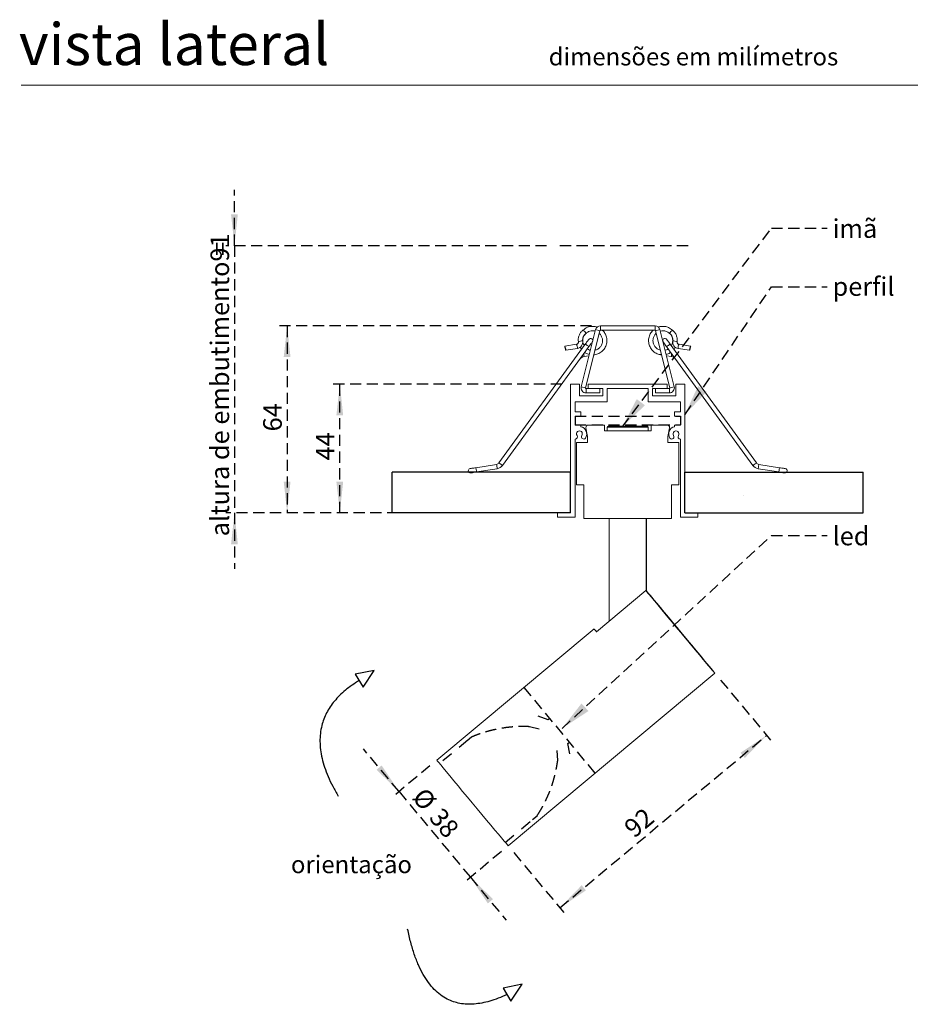
# Model space of a CAD drawing. Units: millimetres. Extents: x 0 to 202, y 0 to 278.
# Drawn here: x 10 to 111, y 155 to 267 of the extents above; entities that cross this region are included whole.
import ezdxf

# ---------------------------------------------------------------- set-up
doc = ezdxf.new("R2010")
doc.units = ezdxf.units.MM
doc.linetypes.add('HIDDEN', pattern=[1.905, 1.27, -0.635])
for name, color, linetype in [('LINHA', 7, 'Continuous'), ('SLD-0', 179, 'Continuous'), ('TRAÇO', 7, 'HIDDEN')]:
    doc.layers.add(name, color=color, linetype=linetype)
doc.styles.add('SLDTEXTSTYLE0', font='TXT', dxfattribs={"width": 0.605})
doc.styles.add('SLDTEXTSTYLE1', font='TXT', dxfattribs={"width": 0.638186})
doc.dimstyles.new('SLDDIMSTYLE0', dxfattribs={"dimtxt": 2.054655, "dimasz": 3.556, "dimexe": 0, "dimexo": 0.0625, "dimgap": 0.513664, "dimtad": 1, "dimdec": 0, "dimlfac": 3, "dimrnd": 1e-09, "dimzin": 12, "dimdsep": 46, "dimtxsty": 'SLDTEXTSTYLE0', "dimsah": 1, "dimcen": 0.09, "dimadec": 0, "dimazin": 3, "dimtfac": 1, "dimtdec": 0, "dimtmove": 0, "dimatfit": 0, "dimfxl": 1, "dimfrac": 2, "dimtolj": 1, "dimtzin": 12, "dimarcsym": 0})
doc.dimstyles.new('SLDDIMSTYLE1', dxfattribs={"dimtxt": 2.054655, "dimasz": 3.556, "dimexe": 0, "dimexo": 0.0625, "dimgap": 0.513664, "dimtad": 1, "dimdec": 0, "dimlfac": 3, "dimrnd": 1e-09, "dimzin": 12, "dimdsep": 46, "dimtxsty": 'SLDTEXTSTYLE0', "dimsah": 1, "dimcen": 0.09, "dimadec": 0, "dimazin": 3, "dimtfac": 1, "dimtdec": 0, "dimtofl": 0, "dimtmove": 0, "dimatfit": 3, "dimfxl": 1, "dimfrac": 2, "dimtolj": 1, "dimtzin": 12, "dimarcsym": 0})
doc.dimstyles.new('SLDDIMSTYLE2', dxfattribs={"dimtxt": 0, "dimasz": 3.556, "dimexe": 0, "dimexo": 0.0625, "dimgap": 0, "dimtad": 0, "dimtih": 1, "dimtoh": 1, "dimdec": 0, "dimrnd": 1e-09, "dimzin": 0, "dimdsep": 46, "dimtxsty": 'Standard', "dimsah": 1, "dimcen": 0.09, "dimadec": 0, "dimazin": 0, "dimtfac": 3.556, "dimtdec": 0, "dimtofl": 0, "dimtmove": 0, "dimatfit": 3, "dimfxl": 1, "dimfrac": 2, "dimtolj": 1, "dimtzin": 0, "dimarcsym": 0})

# ---------------------------------------------------------------- blocks, each defined once
blk = doc.blocks.new('Bloco5')
at = {"layer": 'LINHA', "color": 7}
for p, q in [((28.79, 116.96), (22.3, 115.68)), ((22.3, 115.68), (24.99, 111.19)), ((24.99, 111.19), (28.79, 116.96)), ((79.27, 9.76), (72.79, 8.48)), ((72.79, 8.48), (75.48, 3.99)), ((75.48, 3.99), (79.27, 9.76))]:
    blk.add_line(p, q, dxfattribs=at)
at = {"layer": 'SLD-0'}
for points in [[(23.69, 113.52), (1.04, 99.87), (16.47, 74.01)], [(74.13, 6.23), (47.19, -6.23), (40.19, 28.62)]]:
    blk.add_open_spline(points, degree=2, dxfattribs=at)
at = {"layer": 'SLD-0', "insert": (0.3, 53.7), "char_height": 6, "attachment_point": 1, "style": 'SLDTEXTSTYLE0'}
blk.add_mtext('orientação', dxfattribs=at)
blk = doc.blocks.new('_D')
at = {"layer": 'TRAÇO', "color": 7}
for p, q in [((34.3, 241.21), (34.3, 247.56)), ((69.85, 241.21), (33.3, 241.21)), ((34.3, 241.21), (34.3, 210.8)), ((70.09, 210.8), (33.3, 210.8)), ((34.3, 210.8), (34.3, 204.45))]:
    blk.add_line(p, q, dxfattribs=at)
for points in [[(34.3, 241.21), (34.68, 244.77), (33.91, 244.77)], [(34.3, 210.8), (33.91, 207.24), (34.68, 207.24)]]:
    blk.add_solid(points, dxfattribs=at)
at = {"layer": 'TRAÇO', "color": 7, "attachment_point": 1, "rotation": 90, "style": 'SLDTEXTSTYLE0'}
for s, insert, char_height in [('91', (31.57, 239.41, 0.03), 2.117), ('altura de embutimento =', (31.57, 208.13, 0.03), 2.1167)]:
    blk.add_mtext(s, dxfattribs=dict(at, insert=insert, char_height=char_height))
blk = doc.blocks.new('_D_1')
at = {"layer": 'TRAÇO', "color": 7}
for p, q in [((89.67, 191.77), (95.55, 184.72)), ((71.36, 165.85), (94.91, 185.48)), ((66.11, 172.14), (72, 165.08))]:
    blk.add_line(p, q, dxfattribs=at)
for points in [[(94.91, 185.48), (91.94, 183.5), (92.43, 182.91)], [(71.36, 165.85), (74.33, 167.83), (73.85, 168.42)]]:
    blk.add_solid(points, dxfattribs=at)
at = {"layer": 'TRAÇO', "color": 7, "insert": (78.47, 175.33, 1.09), "char_height": 2.117, "attachment_point": 1, "rotation": 39.8185, "style": 'SLDTEXTSTYLE0'}
blk.add_mtext('92', dxfattribs=at)
blk = doc.blocks.new('_D_2')
at = {"layer": 'TRAÇO', "color": 7}
for p, q in [((53.05, 179.08), (48.98, 183.95)), ((56.57, 182.02), (52.28, 178.44)), ((53.05, 179.08), (61.18, 169.32)), ((64.71, 172.26), (60.41, 168.68)), ((61.18, 169.32), (65.24, 164.45))]:
    blk.add_line(p, q, dxfattribs=at)
for points in [[(53.05, 179.08), (51.06, 182.05), (50.48, 181.56)], [(61.18, 169.32), (63.16, 166.35), (63.75, 166.84)]]:
    blk.add_solid(points, dxfattribs=at)
at = {"layer": 'TRAÇO', "color": 7, "char_height": 2.117, "attachment_point": 1, "rotation": 309.8185, "style": 'SLDTEXTSTYLE0'}
for s, insert in [('%%c', (56.06, 179.72, 1.09)), ('38', (57.98, 177.42, 1.09))]:
    blk.add_mtext(s, dxfattribs=dict(at, insert=insert))
blk = doc.blocks.new('_D_3')
at = {"layer": 'TRAÇO'}
for p, q in [((71.59, 225.46), (45.3, 225.46)), ((46.3, 210.8), (46.3, 225.46)), ((70.09, 210.8), (45.3, 210.8))]:
    blk.add_line(p, q, dxfattribs=at)
for points in [[(46.3, 225.46), (45.91, 221.91), (46.68, 221.91)], [(46.3, 210.8), (46.68, 214.35), (45.91, 214.35)]]:
    blk.add_solid(points, dxfattribs=at)
at = {"layer": 'TRAÇO', "insert": (43.57, 216.77, 1.09), "char_height": 2.117, "attachment_point": 1, "rotation": 90, "style": 'SLDTEXTSTYLE0'}
blk.add_mtext('44', dxfattribs=at)
blk = doc.blocks.new('_D_4')
at = {"layer": 'TRAÇO'}
for p, q in [((74.98, 232.09), (39.3, 232.09)), ((40.3, 232.09), (40.3, 210.8)), ((70.09, 210.8), (39.3, 210.8))]:
    blk.add_line(p, q, dxfattribs=at)
for points in [[(40.3, 232.09), (39.91, 228.54), (40.68, 228.54)], [(40.3, 210.8), (40.68, 214.35), (39.91, 214.35)]]:
    blk.add_solid(points, dxfattribs=at)
at = {"layer": 'TRAÇO', "insert": (37.57, 220.08, 1.09), "char_height": 2.117, "attachment_point": 1, "rotation": 90, "style": 'SLDTEXTSTYLE0'}
blk.add_mtext('64', dxfattribs=at)

msp = doc.modelspace()

# ---------------------------------------------------------------- hatches: boundary and pattern name
at = {"layer": 'TRAÇO'}
h = msp.add_hatch(dxfattribs=at)
h.set_pattern_fill('AR-CONC', scale=0.33333, style=0)
h.paths.add_polyline_path([(52.26, 215.45), (52.26, 210.8), (72.59, 210.8), (72.59, 215.45)], flags=0)
h = msp.add_hatch(dxfattribs=at)
h.set_pattern_fill('AR-CONC', scale=0.33333, style=0)
h.paths.add_polyline_path([(105.92, 210.8), (105.92, 215.45), (85.59, 215.45), (85.59, 210.8)], flags=0)

# ---------------------------------------------------------------- linework, layer by layer
at = {"color": 7, "linetype": 'Continuous', "lineweight": 15}
for p, q in [((146, 259.5), (10, 259.5)), ((75.98, 232.09), (75.98, 231.59)), ((75.98, 232.09), (82.21, 232.09)), ((82.21, 231.59), (82.21, 232.09)), ((73.79, 225.17), (75.43, 231.66)), ((74.28, 225.05), (75.91, 231.54)), ((75.91, 231.54), (75.43, 231.66)), ((75.98, 231.59), (82.21, 231.59)), ((82.76, 231.66), (82.27, 231.54)), ((82.27, 231.54), (83.9, 225.05)), ((82.76, 231.66), (84.39, 225.17)), ((74.26, 230.02), (64.43, 216.49)), ((73.24, 230), (71.92, 229.79)), ((93.75, 216.49), (83.92, 230.02)), ((86.26, 229.79), (84.94, 230)), ((64.84, 216.2), (74.33, 229.26)), ((72.04, 229.31), (73.36, 229.52)), ((73.67, 229.66), (73.83, 229.43)), ((74.13, 228.61), (74.68, 228.7)), ((74.33, 229.26), (74.67, 229.73)), ((75.22, 228.79), (75.35, 228.81)), ((82.84, 228.81), (82.96, 228.79)), ((83.5, 228.7), (84.06, 228.61)), ((83.52, 229.73), (83.86, 229.26)), ((83.86, 229.26), (93.35, 216.2)), ((84.82, 229.52), (86.14, 229.31)), ((72.59, 225.46), (73.59, 225.46)), ((72.59, 210.8), (72.59, 225.46)), ((73.59, 225.46), (73.59, 224.13)), ((74.59, 225.46), (83.59, 225.46)), ((74.59, 224.96), (74.59, 225.46)), ((83.59, 225.46), (83.59, 224.96)), ((84.59, 225.46), (85.59, 225.46)), ((84.59, 224.13), (84.59, 225.46)), ((85.59, 225.46), (85.59, 210.8)), ((73.79, 225.17), (74.28, 225.05)), ((74.34, 224.97), (74.34, 224.47)), ((74.59, 224.96), (74.34, 224.97)), ((75.92, 224.46), (74.34, 224.47)), ((76.26, 224.96), (74.59, 224.96)), ((75.92, 224.46), (75.93, 224.96)), ((76.26, 224.13), (76.26, 224.96)), ((76.76, 224.96), (76.76, 223.46)), ((81.43, 224.96), (76.76, 224.96)), ((81.43, 223.46), (81.43, 224.96)), ((81.93, 224.96), (81.93, 224.13)), ((83.59, 224.96), (81.93, 224.96)), ((82.26, 224.96), (82.26, 224.46)), ((83.84, 224.47), (82.26, 224.46)), ((83.84, 224.97), (83.59, 224.96)), ((83.84, 224.47), (83.84, 224.97)), ((83.9, 225.05), (84.39, 225.17)), ((73.09, 223.46), (73.09, 222.3)), ((76.76, 223.46), (73.09, 223.46)), ((73.59, 224.13), (76.26, 224.13)), ((85.09, 223.46), (81.43, 223.46)), ((81.93, 224.13), (84.59, 224.13)), ((85.09, 222.3), (85.09, 223.46)), ((73.09, 222.3), (73.76, 222.3)), ((73.76, 222.3), (73.76, 221.8)), ((84.43, 222.3), (85.09, 222.3)), ((84.43, 221.8), (84.43, 222.3)), ((73.09, 221.8), (73.09, 220.8)), ((73.76, 221.8), (73.09, 221.8)), ((85.09, 221.8), (84.43, 221.8)), ((85.09, 220.8), (85.09, 221.8)), ((73.09, 220.8), (73.76, 220.8)), ((73.76, 220.8), (73.76, 220.61)), ((74.33, 220.49), (74.51, 219.5)), ((74.51, 220.8), (74.41, 220.71)), ((76.43, 220.8), (74.51, 220.8)), ((76.43, 220.8), (76.43, 220.13)), ((76.43, 220.13), (81.76, 220.13)), ((76.76, 220.56), (76.76, 220.13)), ((76.86, 220.66), (81.33, 220.66)), ((81.43, 220.13), (81.43, 220.56)), ((81.76, 220.13), (81.76, 220.8)), ((83.68, 220.8), (81.76, 220.8)), ((83.77, 220.71), (83.68, 220.8)), ((83.68, 219.5), (83.85, 220.49)), ((84.43, 220.8), (85.09, 220.8)), ((84.43, 220.61), (84.43, 220.8)), ((73.09, 219.21), (73.09, 210.3)), ((73.26, 218.83), (73.26, 214)), ((74.51, 218.83), (73.26, 218.83)), ((74.51, 219.5), (74.51, 218.83)), ((83.68, 218.83), (83.68, 219.5)), ((84.93, 218.83), (83.68, 218.83)), ((84.93, 214), (84.93, 218.83)), ((85.09, 210.3), (85.09, 219.21)), ((64.16, 216.32), (61.8, 215.95)), ((96.39, 215.95), (94.02, 216.32)), ((61.88, 215.46), (64.24, 215.83)), ((93.95, 215.83), (96.31, 215.46)), ((73.26, 214), (74.09, 214)), ((74.09, 214), (74.09, 210.16)), ((84.09, 214), (84.93, 214)), ((84.09, 210.16), (84.09, 214)), ((71.09, 210.8), (72.59, 210.8)), ((71.09, 210.3), (71.09, 210.8)), ((85.59, 210.8), (87.09, 210.8)), ((87.09, 210.8), (87.09, 210.3)), ((73.09, 210.3), (71.09, 210.3)), ((74.09, 210.16), (84.09, 210.16)), ((76.97, 210.16), (76.97, 198.45)), ((81.2, 210.16), (81.2, 201.92)), ((81.22, 210.16), (81.22, 201.9)), ((87.09, 210.3), (85.09, 210.3)), ((75.54, 197.26), (81.17, 201.96)), ((81.17, 201.96), (81.4, 201.68)), ((81.42, 201.68), (81.22, 201.92)), ((81.42, 201.68), (81.41, 201.67)), ((81.82, 201.17), (81.82, 201.17)), ((81.82, 201.17), (83.94, 198.64)), ((81.83, 201.17), (81.84, 201.17)), ((83.96, 198.64), (81.84, 201.17)), ((83.94, 198.64), (83.96, 198.64)), ((75.26, 197.6), (57.34, 182.66)), ((88.43, 193.25), (88.43, 193.26)), ((65.47, 172.9), (89.03, 192.54))]:
    msp.add_line(p, q, dxfattribs=at)
at = {"color": 8, "linetype": 'Continuous', "lineweight": 15}
msp.add_line((81.43, 220.56), (76.76, 220.56), dxfattribs=at)
at = {"color": 7, "linetype": 'Continuous', "lineweight": 15, "flags": 128}
for points in [[(71.92, 229.79), (71.92, 229.77), (71.92, 229.72), (71.94, 229.64), (71.96, 229.54), (71.99, 229.45), (72.01, 229.37), (72.03, 229.32), (72.05, 229.31), (72.05, 229.33), (72.04, 229.38), (72.03, 229.46), (72.01, 229.55), (71.98, 229.65), (71.96, 229.72), (71.94, 229.78), (71.92, 229.79)], [(74.65, 230.56), (74.65, 230.55), (74.62, 230.52), (74.59, 230.47), (74.54, 230.4), (74.48, 230.32), (74.41, 230.23), (74.34, 230.13), (74.26, 230.02)], [(74.67, 229.73), (74.74, 229.83), (74.82, 229.93), (74.88, 230.03), (74.94, 230.11), (74.99, 230.18), (75.03, 230.23), (75.05, 230.26), (75.06, 230.27)], [(83.13, 230.27), (83.13, 230.26), (83.16, 230.23), (83.19, 230.18), (83.24, 230.11), (83.3, 230.03), (83.37, 229.93), (83.44, 229.83), (83.52, 229.73)], [(83.92, 230.02), (83.85, 230.13), (83.77, 230.23), (83.7, 230.32), (83.65, 230.4), (83.6, 230.47), (83.56, 230.52), (83.54, 230.55), (83.53, 230.56)], [(86.26, 229.79), (86.27, 229.77), (86.26, 229.72), (86.25, 229.64), (86.22, 229.54), (86.2, 229.45), (86.17, 229.37), (86.15, 229.32), (86.14, 229.31), (86.13, 229.33), (86.14, 229.38), (86.15, 229.46), (86.18, 229.55), (86.2, 229.65), (86.23, 229.72), (86.25, 229.78), (86.26, 229.79)], [(61.8, 215.95), (61.67, 215.93), (61.55, 215.91), (61.43, 215.89), (61.33, 215.88), (61.25, 215.86), (61.19, 215.85), (61.15, 215.85), (61.14, 215.85)], [(61.22, 215.35), (61.23, 215.35), (61.27, 215.36), (61.33, 215.37), (61.41, 215.38), (61.51, 215.4), (61.62, 215.42), (61.75, 215.44), (61.88, 215.46)], [(96.31, 215.46), (96.44, 215.44), (96.56, 215.42), (96.67, 215.4), (96.77, 215.38), (96.85, 215.37), (96.92, 215.36), (96.95, 215.35), (96.97, 215.35)], [(97.04, 215.85), (97.03, 215.85), (96.99, 215.85), (96.93, 215.86), (96.85, 215.88), (96.75, 215.89), (96.64, 215.91), (96.51, 215.93), (96.39, 215.95)], [(81.22, 201.92), (81.43, 201.67), (81.75, 201.29), (82.12, 200.85), (82.55, 200.34), (83.02, 199.77), (83.53, 199.16), (84.07, 198.52), (84.63, 197.85), (85.19, 197.18), (85.74, 196.51), (86.29, 195.86), (86.8, 195.23), (87.29, 194.65), (87.72, 194.13), (88.11, 193.66), (88.43, 193.27), (88.69, 192.96), (88.88, 192.73), (88.99, 192.59), (89.03, 192.54), (88.99, 192.59), (88.87, 192.73), (88.67, 192.96), (88.41, 193.27), (88.08, 193.66), (87.69, 194.13), (87.25, 194.65), (86.76, 195.23), (86.24, 195.86), (85.7, 196.51), (85.14, 197.18), (84.58, 197.85), (84.03, 198.52), (83.49, 199.16), (82.98, 199.77), (82.51, 200.34), (82.09, 200.85), (81.72, 201.29), (81.41, 201.67), (81.17, 201.96), (81.17, 201.96)], [(81.42, 201.68), (81.67, 201.39), (81.98, 201.01), (82.35, 200.57), (82.77, 200.07), (83.24, 199.51), (83.74, 198.91), (84.26, 198.28), (84.8, 197.64), (85.34, 196.99), (85.88, 196.35), (86.39, 195.73), (86.88, 195.14), (87.33, 194.6), (87.73, 194.11), (88.08, 193.69), (88.37, 193.35), (88.59, 193.08), (88.73, 192.9), (88.81, 192.81), (88.8, 192.81), (88.72, 192.9), (88.57, 193.08), (88.35, 193.35), (88.06, 193.69), (87.7, 194.11), (87.3, 194.6), (86.84, 195.14), (86.35, 195.73), (85.84, 196.35), (85.3, 196.99), (84.76, 197.64), (84.22, 198.28), (83.7, 198.91), (83.2, 199.51), (82.74, 200.07), (82.32, 200.57), (81.95, 201.01), (81.64, 201.39), (81.4, 201.68)], [(81.82, 201.17), (82.08, 200.86), (82.4, 200.48), (82.78, 200.02), (83.2, 199.51), (83.67, 198.95), (84.16, 198.35), (84.68, 197.74), (85.2, 197.12), (85.71, 196.5), (86.21, 195.91), (86.68, 195.34), (87.11, 194.83), (87.49, 194.37), (87.82, 193.98), (88.08, 193.67), (88.27, 193.44), (88.39, 193.31), (88.43, 193.26), (88.39, 193.31), (88.28, 193.44), (88.09, 193.67), (87.84, 193.98), (87.52, 194.37), (87.14, 194.83), (86.71, 195.34), (86.24, 195.91), (85.75, 196.5), (85.23, 197.12), (84.71, 197.74), (84.2, 198.35), (83.7, 198.95), (83.24, 199.51), (82.81, 200.02), (82.43, 200.48), (82.1, 200.86), (81.84, 201.17)], [(75.56, 197.26), (75.43, 197.41), (75.34, 197.51), (75.28, 197.58), (75.26, 197.6), (75.28, 197.58), (75.33, 197.51), (75.42, 197.41), (75.54, 197.26)], [(75.55, 197.27), (75.5, 197.32), (75.48, 197.34), (75.49, 197.32), (75.54, 197.26)], [(61.39, 177.78), (60.83, 178.45), (60.29, 179.1), (59.77, 179.72), (59.28, 180.32), (58.82, 180.86), (58.42, 181.35), (58.07, 181.77), (57.79, 182.11), (57.57, 182.38), (57.42, 182.56), (57.35, 182.65), (57.34, 182.66)], [(65.47, 172.9), (65.46, 172.92), (65.38, 173.01), (65.23, 173.19), (65.01, 173.45), (64.72, 173.8), (64.36, 174.22), (63.96, 174.7), (63.5, 175.25), (63.01, 175.84), (62.48, 176.47), (61.94, 177.12), (61.39, 177.78)]]:
    msp.add_lwpolyline(points, dxfattribs=at)
at = {"color": 8, "linetype": 'Continuous', "lineweight": 15, "flags": 128}
for points in [[(74.26, 230.02), (74.28, 230.01), (74.32, 229.98), (74.39, 229.93), (74.46, 229.87), (74.54, 229.82), (74.61, 229.77), (74.65, 229.74), (74.67, 229.73)], [(83.92, 230.02), (83.91, 230.01), (83.86, 229.98), (83.8, 229.93), (83.72, 229.87), (83.64, 229.82), (83.58, 229.77), (83.53, 229.74), (83.52, 229.73), (83.52, 229.73)], [(74.13, 228.61), (74.12, 228.63), (74.12, 228.69), (74.1, 228.77), (74.09, 228.86), (74.08, 228.92)], [(84.06, 228.61), (84.06, 228.63), (84.07, 228.69), (84.08, 228.77), (84.09, 228.86), (84.1, 228.92)], [(64.16, 216.32), (64.16, 216.31), (64.17, 216.25), (64.18, 216.17), (64.2, 216.08), (64.21, 215.98), (64.23, 215.9), (64.23, 215.85), (64.24, 215.83), (64.24, 215.83)], [(64.43, 216.49), (64.45, 216.48), (64.49, 216.45), (64.56, 216.4), (64.63, 216.34), (64.71, 216.29), (64.78, 216.24), (64.82, 216.21), (64.84, 216.2)], [(93.75, 216.49), (93.74, 216.48), (93.69, 216.45), (93.63, 216.4), (93.55, 216.34), (93.47, 216.29), (93.41, 216.24), (93.36, 216.21), (93.35, 216.2)], [(94.02, 216.32), (94.02, 216.31), (94.01, 216.25), (94, 216.17), (93.99, 216.08), (93.97, 215.98), (93.96, 215.9), (93.95, 215.85), (93.95, 215.83), (93.95, 215.83)], [(61.8, 215.95), (61.8, 215.93), (61.81, 215.88), (61.82, 215.8), (61.84, 215.7), (61.85, 215.61), (61.86, 215.53), (61.87, 215.48), (61.88, 215.46)], [(96.39, 215.95), (96.38, 215.93), (96.37, 215.88), (96.36, 215.8), (96.35, 215.7), (96.33, 215.61), (96.32, 215.53), (96.31, 215.48), (96.31, 215.46)]]:
    msp.add_lwpolyline(points, dxfattribs=at)
at = {"color": 7, "linetype": 'Continuous', "lineweight": 15}
for centre, radius, start, end in [((75.98, 231.53), 0.567, 90, 165.883), ((82.21, 231.53), 0.567, 14.117, 90), ((73.61, 230.91), 0.79, 24.5062, 61.4113), ((75.98, 231.53), 0.0667, 90, 165.883), ((82.21, 231.53), 0.0667, 14.117, 90), ((84.79, 230.71), 1.07, 123.4629, 150.5331), ((72.43, 229.54), 0.929, 358.6659, 29.8886), ((73.89, 229.59), 0.795, 85.2802, 121.914), ((74.86, 230.41), 0.25, 324, 144), ((83.33, 230.41), 0.25, 36, 216), ((84.29, 229.59), 0.795, 58.0863, 94.7196), ((85.75, 229.54), 0.929, 150.1114, 181.3342), ((74.25, 227.87), 0.75, 99, 144), ((83.94, 227.87), 0.75, 36, 81), ((74.34, 225.03), 0.567, 165.883, 269.883), ((74.34, 225.03), 0.0667, 165.883, 269.883), ((83.84, 225.03), 0.567, 270.117, 14.117), ((83.84, 225.03), 0.0667, 270.117, 14.117), ((73.59, 219.8), 0.333, 325.3769, 214.6231), ((73.59, 219.8), 0.833, 325.3769, 78.463), ((74.56, 220.54), 0.233, 130, 190.018), ((76.86, 220.56), 0.1, 90, 180), ((81.33, 220.56), 0.1, 0, 90), ((84.59, 219.8), 0.833, 101.537, 214.6231), ((83.62, 220.54), 0.233, 349.982, 50), ((84.59, 219.8), 0.333, 325.3769, 214.6231), ((73.11, 219.46), 0.25, 265.4182, 34.6231), ((74.07, 219.46), 0.25, 145.3769, 325.3769), ((84.11, 219.46), 0.25, 214.6231, 34.6231), ((85.07, 219.46), 0.25, 145.3769, 274.5818), ((64.09, 216.74), 0.417, 279, 324), ((94.09, 216.74), 0.417, 216, 261), ((61.18, 215.6), 0.25, 99, 279), ((64.09, 216.74), 0.917, 279, 324), ((94.09, 216.74), 0.917, 216, 261), ((97, 215.6), 0.25, 261, 81)]:
    msp.add_arc(centre, radius, start, end, dxfattribs=at)
for points, knots in [([(75.6, 231.95), (75.57, 231.96), (75.39, 232.03), (75.02, 232.05), (74.47, 231.96), (74.16, 231.72), (73.99, 231.6)], [0, 0, 0, 0, 0.0572444, 0.3264117, 0.6391793, 1, 1, 1, 1]), ([(84.2, 231.6), (84.05, 231.71), (83.79, 231.91), (83.33, 232.04), (82.94, 232.03), (82.69, 232), (82.59, 231.95), (82.58, 231.95)], [0, 0, 0, 0, 0.308374, 0.575761, 0.801238, 0.987741, 1, 1, 1, 1]), ([(73.99, 231.6), (73.9, 231.51), (73.71, 231.34), (73.54, 231.01), (73.44, 230.64), (73.46, 230.39), (73.47, 230.27)], [0, 0, 0, 0, 0.25, 0.5, 0.749999, 1, 1, 1, 1]), ([(73.96, 230.38), (73.96, 230.46), (73.95, 230.63), (74.02, 230.86), (74.14, 231.07), (74.27, 231.18), (74.33, 231.23)], [0, 0, 0, 0, 0.25, 0.5, 0.75, 1, 1, 1, 1]), ([(74.14, 229.85), (74.1, 229.92), (73.99, 230.09), (73.95, 230.42), (74.01, 230.77), (74.16, 231.07), (74.32, 231.21), (74.39, 231.27)], [0, 0, 0, 0, 0.153724, 0.378834, 0.601242, 0.826367, 1, 1, 1, 1]), ([(74.33, 231.23), (74.43, 231.31), (74.61, 231.45), (74.93, 231.53), (75.18, 231.54), (75.33, 231.51), (75.38, 231.49)], [0, 0, 0, 0, 0.3255908, 0.6079032, 0.8459528, 1, 1, 1, 1]), ([(75.22, 228.81), (75.26, 228.81), (75.47, 228.8), (75.83, 228.94), (76.25, 229.23), (76.56, 229.66), (76.72, 230.15), (76.73, 230.67), (76.57, 231.13), (76.38, 231.45), (76.22, 231.57), (76.19, 231.59)], [0, 0, 0, 0, 0.028209, 0.164972, 0.301221, 0.438025, 0.574243, 0.711087, 0.844062, 0.967853, 1, 1, 1, 1]), ([(75.84, 231.24), (75.89, 231.19), (76.03, 231.07), (76.17, 230.78), (76.24, 230.43), (76.19, 230.07), (76.03, 229.75), (75.77, 229.5), (75.52, 229.35), (75.36, 229.33), (75.31, 229.32)], [0, 0, 0, 0, 0.086095, 0.228047, 0.371828, 0.51401, 0.657805, 0.799972, 0.943781, 1, 1, 1, 1]), ([(82, 231.59), (81.93, 231.53), (81.73, 231.35), (81.53, 230.95), (81.44, 230.44), (81.51, 229.92), (81.74, 229.46), (82.11, 229.09), (82.53, 228.85), (82.83, 228.82), (82.96, 228.81)], [0, 0, 0, 0, 0.077267, 0.212861, 0.35018, 0.485994, 0.623327, 0.759127, 0.896473, 1, 1, 1, 1]), ([(82.83, 229.33), (82.75, 229.35), (82.55, 229.4), (82.29, 229.6), (82.07, 229.89), (81.96, 230.23), (81.96, 230.59), (82.07, 230.91), (82.21, 231.14), (82.32, 231.22), (82.35, 231.24)], [0, 0, 0, 0, 0.103122, 0.248376, 0.394231, 0.539452, 0.685351, 0.827109, 0.959079, 1, 1, 1, 1]), ([(82.8, 231.5), (82.8, 231.5), (82.9, 231.54), (83.14, 231.54), (83.52, 231.48), (83.74, 231.32), (83.86, 231.23)], [0, 0, 0, 0, 0.006037, 0.28985, 0.619582, 1, 1, 1, 1]), ([(83.86, 231.23), (83.86, 231.23), (83.96, 231.16), (84.09, 230.95), (84.22, 230.62), (84.22, 230.26), (84.15, 229.99), (84.07, 229.87), (84.05, 229.85)], [0, 0, 0, 0, 0.000322, 0.235586, 0.470481, 0.705813, 0.940637, 1, 1, 1, 1]), ([(83.86, 231.23), (83.92, 231.18), (84.04, 231.07), (84.16, 230.86), (84.23, 230.63), (84.23, 230.46), (84.22, 230.38)], [0, 0, 0, 0, 0.25, 0.5, 0.75, 1, 1, 1, 1]), ([(84.71, 230.27), (84.72, 230.39), (84.74, 230.64), (84.65, 231.01), (84.47, 231.34), (84.29, 231.51), (84.2, 231.6)], [0, 0, 0, 0, 0.25, 0.5, 0.75, 1, 1, 1, 1]), ([(73.47, 230.27), (73.47, 230.23), (73.47, 230.17), (73.42, 230.08), (73.34, 230.02), (73.27, 230.01), (73.24, 230)], [0, 0, 0, 0, 0.25, 0.5, 0.75, 1, 1, 1, 1]), ([(73.36, 229.52), (73.46, 229.54), (73.64, 229.6), (73.85, 229.82), (73.98, 230.09), (73.97, 230.28), (73.96, 230.38)], [0, 0, 0, 0, 0.25, 0.5, 0.75, 1, 1, 1, 1]), ([(84.22, 230.38), (84.22, 230.28), (84.21, 230.09), (84.33, 229.82), (84.54, 229.6), (84.73, 229.54), (84.82, 229.52)], [0, 0, 0, 0, 0.25, 0.5, 0.75, 1, 1, 1, 1]), ([(84.94, 230), (84.91, 230.01), (84.85, 230.02), (84.77, 230.08), (84.72, 230.17), (84.71, 230.23), (84.71, 230.27)], [0, 0, 0, 0, 0.25, 0.5, 0.75, 1, 1, 1, 1]), ([(74.2, 229.08), (74.24, 229.04), (74.39, 228.92), (74.58, 228.88), (74.72, 228.85)], [0, 0, 0, 0, 0.30057, 1, 1, 1, 1]), ([(74.84, 229.33), (74.81, 229.33), (74.68, 229.35), (74.57, 229.42), (74.48, 229.48)], [0, 0, 0, 0, 0.2316, 1, 1, 1, 1]), ([(83.7, 229.48), (83.67, 229.46), (83.58, 229.39), (83.47, 229.36), (83.39, 229.34)], [0, 0, 0, 0, 0.304813, 1, 1, 1, 1]), ([(83.46, 228.85), (83.51, 228.85), (83.7, 228.88), (83.86, 228.99), (83.99, 229.07)], [0, 0, 0, 0, 0.210883, 1, 1, 1, 1]), ([(84.36, 229.42), (84.38, 229.43), (84.45, 229.5), (84.48, 229.59), (84.51, 229.67)], [0, 0, 0, 0, 0.2010476, 1, 1, 1, 1])]:
    msp.add_open_spline(points, degree=3, knots=knots, dxfattribs=at)
at = {"layer": 'LINHA', "color": 7}
for p, q in [((72.59, 215.45), (52.26, 215.45)), ((52.26, 210.8), (52.26, 215.45)), ((72.59, 210.8), (72.59, 215.45)), ((85.59, 210.8), (85.59, 215.45)), ((85.59, 215.45), (105.92, 215.45)), ((105.92, 210.8), (105.92, 215.45)), ((72.59, 210.8), (52.26, 210.8)), ((85.59, 210.8), (105.92, 210.8))]:
    msp.add_line(p, q, dxfattribs=at)
at = {"layer": 'TRAÇO', "color": 7}
for p, q in [((85.97, 241.21), (70.85, 241.21)), ((73.09, 221.83), (85.09, 221.83)), ((73.09, 221.83), (73.09, 220.83)), ((73.09, 220.83), (85.09, 220.83)), ((85.09, 221.83), (85.09, 220.83)), ((75.39, 181.17), (67.28, 190.94)), ((70.03, 187.25), (68.9, 187.66)), ((70.21, 187.4), (70.03, 187.25)), ((69.01, 186.18), (67.91, 186.46)), ((61.3, 185.29), (60.79, 184.86)), ((60.87, 184.93), (59.53, 183.81)), ((72.27, 184.56), (72.45, 184.71)), ((72.48, 183.38), (72.27, 184.56)), ((59.02, 183.38), (57.67, 182.26)), ((71.12, 182.62), (71.04, 183.75)), ((67, 174.85), (68.34, 175.97)), ((68.26, 175.9), (68.77, 176.33)), ((65.14, 173.3), (66.49, 174.42))]:
    msp.add_line(p, q, dxfattribs=at)
for points, knots in [([(67.91, 186.46), (67.84, 186.47), (67.69, 186.47), (67.48, 186.48), (67.28, 186.48), (67.09, 186.48), (66.91, 186.48), (66.74, 186.47), (66.59, 186.47), (66.45, 186.46), (66.32, 186.46), (66.2, 186.45), (66.1, 186.44), (66.01, 186.44), (65.92, 186.43), (65.85, 186.42), (65.77, 186.42), (65.68, 186.41), (65.6, 186.4), (65.52, 186.39), (65.43, 186.38), (65.35, 186.37), (65.26, 186.36), (64.92, 186.31), (64.33, 186.22), (63.7, 186.08), (63.26, 185.96), (63.02, 185.9), (62.78, 185.82), (62.5, 185.74), (62.17, 185.63), (61.76, 185.48), (61.46, 185.35), (61.3, 185.29)], [0, 0, 0, 0, 0.03345, 0.065095, 0.094935, 0.12297, 0.1492, 0.173625, 0.196245, 0.217061, 0.236071, 0.253276, 0.268676, 0.282271, 0.294133, 0.305672, 0.317442, 0.329441, 0.341671, 0.35413, 0.366819, 0.379738, 0.392887, 0.406266, 0.531255, 0.656244, 0.693853, 0.730784, 0.767037, 0.80605, 0.857583, 0.922233, 1, 1, 1, 1]), ([(68.77, 176.33), (68.81, 176.39), (68.89, 176.51), (69.01, 176.69), (69.11, 176.87), (69.21, 177.03), (69.3, 177.18), (69.38, 177.33), (69.45, 177.46), (69.52, 177.59), (69.58, 177.7), (69.63, 177.81), (69.68, 177.9), (69.72, 177.98), (69.75, 178.06), (69.79, 178.13), (69.82, 178.2), (69.86, 178.28), (69.89, 178.36), (69.93, 178.44), (69.97, 178.52), (70.01, 178.61), (70.04, 178.7), (70.15, 178.94), (70.3, 179.32), (70.47, 179.81), (70.61, 180.25), (70.72, 180.65), (70.83, 181.06), (70.91, 181.43), (70.98, 181.77), (71.05, 182.15), (71.09, 182.44), (71.12, 182.62)], [0, 0, 0, 0, 0.0334493, 0.0650937, 0.0949332, 0.1229678, 0.1491974, 0.1736221, 0.1962419, 0.2170567, 0.2360665, 0.2532714, 0.2686714, 0.2822664, 0.2941325, 0.3057871, 0.3178223, 0.3302379, 0.3430341, 0.3562109, 0.3697681, 0.3837059, 0.3980242, 0.4127231, 0.500484, 0.5799661, 0.640628, 0.7031275, 0.7656271, 0.8281266, 0.8714755, 0.9194767, 1, 1, 1, 1])]:
    msp.add_open_spline(points, degree=3, knots=knots, dxfattribs=at)

# ---------------------------------------------------------------- block references
at = {"color": 7, "linetype": 'Continuous', "xscale": 0.3333333333333333, "yscale": 0.3333333333333333, "zscale": 0.3333333333333333}
msp.add_blockref('Bloco5', (40.63, 153.89), dxfattribs=at)

# ---------------------------------------------------------------- texts
at = {"color": 7, "linetype": 'Continuous', "lineweight": 0, "attachment_point": 1, "style": 'SLDTEXTSTYLE1'}
for s, insert, char_height in [('vista lateral', (9.75, 266.54), 4.7625), ('dimensões em milímetros', (70.09, 263.74), 2)]:
    msp.add_mtext(s, dxfattribs=dict(at, insert=insert, char_height=char_height))
at = {"layer": 'TRAÇO', "color": 7, "char_height": 2.117, "attachment_point": 1, "style": 'SLDTEXTSTYLE0'}
for s, insert in [('imã', (102.42, 244.23)), ('perfil', (102.42, 237.63)), ('led', (102.42, 209.23))]:
    msp.add_mtext(s, dxfattribs=dict(at, insert=insert))

# ---------------------------------------------------------------- dimensions: what is measured, and where the dimension line sits
at = {"layer": 'TRAÇO', "color": 7}
for base, p1, p2, angle, text, picture, middle in [((34.3, 210.8), (70.85, 241.21), (71.09, 210.8), 90, 'altura de embutimento = <>', '_D', (34.3, 226.28)), ((61.18, 169.32), (57.34, 182.66), (65.47, 172.9), 309.8185, '%%c<>', '_D_2', (56.53, 174.89))]:
    dim = msp.add_linear_dim(base=base, p1=p1, p2=p2, angle=angle, text=text, dimstyle='SLDDIMSTYLE0', dxfattribs=at)
    dim.commit()
    dim.dimension.update_dxf_attribs({"geometry": picture, "text_midpoint": middle, "dimtype": 160})
at = {"layer": 'TRAÇO'}
for base, p1, p2, picture, middle in [((40.3, 210.8), (75.98, 232.09), (71.09, 210.8), '_D_4', (40.3, 222.59)), ((46.3, 225.46), (71.09, 210.8), (72.59, 225.46), '_D_3', (46.3, 219.28))]:
    dim = msp.add_linear_dim(base=base, p1=p1, p2=p2, angle=90, dimstyle='SLDDIMSTYLE1', dxfattribs=at)
    dim.commit()
    dim.dimension.update_dxf_attribs({"geometry": picture, "text_midpoint": middle, "dimtype": 160})
at = {"layer": 'TRAÇO', "color": 7}
dim = msp.add_linear_dim(base=(94.91, 185.48), p1=(65.47, 172.9), p2=(89.03, 192.54), angle=39.8185, dimstyle='SLDDIMSTYLE1', dxfattribs=at)
dim.commit()
dim.dimension.update_dxf_attribs({"geometry": '_D_1', "text_midpoint": (82.15, 174.84), "dimtype": 160})

# ---------------------------------------------------------------- leaders
for points in [[(78.45, 220.56), (95.47, 243.22), (101.82, 243.22)], [(85.59, 221.97), (95.47, 236.54), (101.82, 236.54)], [(71.61, 186.27), (95.47, 208.23), (101.82, 208.23)]]:
    msp.add_leader(points, dimstyle='SLDDIMSTYLE2', dxfattribs=at)

doc.saveas('drawing.dxf')
